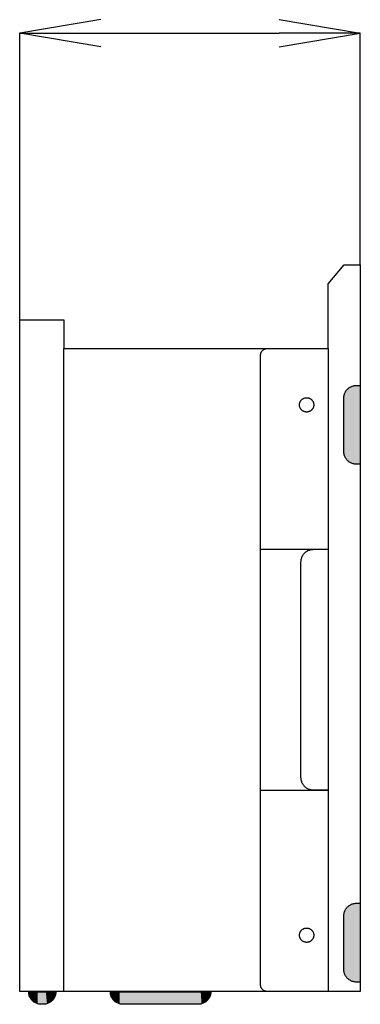
# Model space of a CAD drawing. Extents: x 0 to 2970, y 0 to 2100.
# Drawn here: x 1256 to 1403, y 834 to 1259 of the extents above; entities that cross this region are included whole.
import ezdxf

# ---------------------------------------------------------------- set-up
doc = ezdxf.new("R2010")
doc.units = 0
doc.layers.get('0').update_dxf_attribs({"linetype": 'CONTINUOUS'})

# ---------------------------------------------------------------- blocks, each defined once
blk = doc.blocks.new('*U2')
for points in [[(1397.58, 1068.55), (1397.38, 1100.2), (1397.58, 1100.35)], [(1398.02, 1068.27), (1397.58, 1100.35), (1398.02, 1100.66)], [(1397.58, 1068.55), (1397.58, 1100.35), (1398.02, 1068.27)], [(1398.24, 1068.12), (1398.02, 1100.66), (1398.24, 1100.77)], [(1398.02, 1068.27), (1398.02, 1100.66), (1398.24, 1068.12)], [(1398.72, 1067.9), (1398.24, 1100.77), (1398.72, 1101.02)], [(1398.24, 1068.12), (1398.24, 1100.77), (1398.72, 1067.9)], [(1398.96, 1067.79), (1398.72, 1101.02), (1398.96, 1101.1)], [(1398.72, 1067.9), (1398.72, 1101.02), (1398.96, 1067.79)], [(1399.47, 1067.65), (1398.96, 1101.1), (1399.47, 1101.27)], [(1398.96, 1067.79), (1398.96, 1101.1), (1399.47, 1067.65)], [(1399.73, 1067.57), (1399.47, 1101.27), (1399.73, 1101.32)], [(1399.47, 1067.65), (1399.47, 1101.27), (1399.73, 1067.57)], [(1400.27, 1067.5), (1399.73, 1101.32), (1400.27, 1101.42)], [(1399.73, 1067.57), (1399.73, 1101.32), (1400.27, 1067.5)], [(1400.55, 1067.47), (1400.27, 1101.42), (1400.55, 1101.44)], [(1400.27, 1067.5), (1400.27, 1101.42), (1400.55, 1067.47)], [(1400.55, 1067.47), (1400.55, 1101.44), (1400.69, 1067.46)], [(1400.69, 1067.46), (1400.55, 1101.44), (1400.69, 1101.44)], [(1400.76, 1067.46), (1400.69, 1101.44), (1400.76, 1101.45)], [(1400.69, 1067.46), (1400.69, 1101.44), (1400.76, 1067.46)], [(1400.76, 1067.46), (1400.76, 1101.45), (1400.79, 1067.46)], [(1400.79, 1067.46), (1400.76, 1101.45), (1400.79, 1101.45)], [(1400.79, 1067.46), (1400.79, 1101.45), (1400.83, 1067.46)], [(1400.83, 1067.46), (1400.79, 1101.45), (1400.83, 1101.45)], [(1400.83, 1067.46), (1400.83, 1101.45), (1400.83, 1067.46)], [(1400.83, 1067.46), (1400.83, 1101.45), (1400.83, 1101.45)], [(1400.83, 1067.46), (1400.83, 1101.45), (1400.83, 1067.46)], [(1400.83, 1067.46), (1400.83, 1101.45), (1400.83, 1101.45)], [(1400.83, 1067.46), (1400.83, 1101.45), (1400.83, 1067.46)], [(1400.83, 1067.46), (1400.83, 1101.45), (1400.83, 1101.45)], [(1400.83, 1067.46), (1400.83, 1101.45), (1400.84, 1067.46)], [(1400.84, 1067.46), (1400.83, 1101.45), (1400.84, 1101.45)], [(1400.84, 1067.46), (1400.84, 1101.45), (1400.9, 1067.46)], [(1400.9, 1067.46), (1400.84, 1101.45), (1400.9, 1101.45)], [(1400.9, 1067.46), (1400.9, 1101.45), (1401.08, 1067.46)], [(1401.08, 1067.46), (1400.9, 1101.45), (1401.08, 1101.45)], [(1401.08, 1067.46), (1401.08, 1101.45), (1401.21, 1067.46)], [(1401.21, 1067.46), (1401.08, 1101.45), (1401.21, 1101.45)], [(1401.21, 1067.46), (1401.21, 1101.45), (1401.65, 1067.46)], [(1401.65, 1067.46), (1401.21, 1101.45), (1401.65, 1101.45)], [(1401.65, 1067.46), (1401.65, 1101.45), (1401.95, 1067.46)], [(1401.95, 1067.46), (1401.65, 1101.45), (1401.95, 1101.45)], [(1401.95, 1067.46), (1401.95, 1101.45), (1402.09, 1067.46)], [(1402.09, 1067.46), (1401.95, 1101.45), (1402.09, 1101.45)], [(1402.09, 1067.46), (1402.09, 1101.45), (1402.32, 1067.46)], [(1402.32, 1067.46), (1402.09, 1101.45), (1402.32, 1101.45)], [(1402.32, 1067.46), (1402.32, 1101.45), (1402.4, 1067.46)], [(1402.4, 1067.46), (1402.32, 1101.45), (1402.4, 1101.45)], [(1402.4, 1067.46), (1402.4, 1101.45), (1402.43, 1067.46)], [(1402.43, 1067.46), (1402.4, 1101.45), (1402.43, 1101.45)], [(1402.43, 1067.46), (1402.43, 1101.45), (1402.47, 1067.46)], [(1402.47, 1067.46), (1402.43, 1101.45), (1402.47, 1101.45)], [(1402.47, 1067.46), (1402.47, 1101.45), (1402.47, 1067.46)], [(1402.47, 1067.46), (1402.47, 1101.45), (1402.47, 1101.42)], [(1395.42, 1072.64), (1395.41, 1096), (1395.42, 1096.09)], [(1395.47, 1072.2), (1395.42, 1096.09), (1395.47, 1096.83)], [(1395.42, 1072.64), (1395.42, 1096.09), (1395.47, 1072.2)], [(1395.52, 1071.82), (1395.47, 1096.83), (1395.52, 1097.03)], [(1395.47, 1072.2), (1395.47, 1096.83), (1395.52, 1071.82)], [(1395.65, 1071.35), (1395.52, 1097.03), (1395.65, 1097.62)], [(1395.52, 1071.82), (1395.52, 1097.03), (1395.65, 1071.35)], [(1395.74, 1071.04), (1395.65, 1097.62), (1395.74, 1097.84)], [(1395.65, 1071.35), (1395.65, 1097.62), (1395.74, 1071.04)], [(1395.94, 1070.59), (1395.74, 1097.84), (1395.94, 1098.36)], [(1395.74, 1071.04), (1395.74, 1097.84), (1395.94, 1070.59)], [(1396.06, 1070.32), (1395.94, 1098.36), (1396.06, 1098.57)], [(1395.94, 1070.59), (1395.94, 1098.36), (1396.06, 1070.32)], [(1396.33, 1069.89), (1396.06, 1098.57), (1396.33, 1099.05)], [(1396.06, 1070.32), (1396.06, 1098.57), (1396.33, 1069.89)], [(1396.48, 1069.65), (1396.33, 1099.05), (1396.48, 1099.24)], [(1396.33, 1069.89), (1396.33, 1099.05), (1396.48, 1069.65)], [(1396.82, 1069.27), (1396.48, 1099.24), (1396.82, 1099.66)], [(1396.48, 1069.65), (1396.48, 1099.24), (1396.82, 1069.27)], [(1396.99, 1069.06), (1396.82, 1099.66), (1396.99, 1099.83)], [(1396.82, 1069.27), (1396.82, 1099.66), (1396.99, 1069.06)], [(1397.38, 1068.72), (1396.99, 1099.83), (1397.38, 1100.2)], [(1396.99, 1069.06), (1396.99, 1099.83), (1397.38, 1068.72)], [(1397.38, 1068.72), (1397.38, 1100.2), (1397.58, 1068.55)], [(1395.41, 1072.85), (1395.41, 1095.99), (1395.41, 1096)], [(1395.41, 1072.85), (1395.41, 1096), (1395.42, 1072.64)], [(1395.41, 1072.92), (1395.41, 1095.99), (1395.41, 1072.85)]]:
    blk.add_solid(points)
blk = doc.blocks.new('*U3')
for points in [[(1396.33, 846.45), (1396.06, 875.13), (1396.33, 875.6)], [(1396.48, 846.21), (1396.33, 875.6), (1396.48, 875.79)], [(1396.33, 846.45), (1396.33, 875.6), (1396.48, 846.21)], [(1396.82, 845.83), (1396.48, 875.79), (1396.82, 876.22)], [(1396.48, 846.21), (1396.48, 875.79), (1396.82, 845.83)], [(1396.99, 845.62), (1396.82, 876.22), (1396.99, 876.39)], [(1396.82, 845.83), (1396.82, 876.22), (1396.99, 845.62)], [(1397.38, 845.29), (1396.99, 876.39), (1397.38, 876.76)], [(1396.99, 845.62), (1396.99, 876.39), (1397.38, 845.29)], [(1397.58, 845.11), (1397.38, 876.76), (1397.58, 876.91)], [(1397.38, 845.29), (1397.38, 876.76), (1397.58, 845.11)], [(1398.02, 844.83), (1397.58, 876.91), (1398.02, 877.21)], [(1397.58, 845.11), (1397.58, 876.91), (1398.02, 844.83)], [(1398.24, 844.68), (1398.02, 877.21), (1398.24, 877.33)], [(1398.02, 844.83), (1398.02, 877.21), (1398.24, 844.68)], [(1398.72, 844.47), (1398.24, 877.33), (1398.72, 877.57)], [(1398.24, 844.68), (1398.24, 877.33), (1398.72, 844.47)], [(1398.96, 844.36), (1398.72, 877.57), (1398.96, 877.66)], [(1398.72, 844.47), (1398.72, 877.57), (1398.96, 844.36)], [(1399.47, 844.21), (1398.96, 877.66), (1399.47, 877.83)], [(1398.96, 844.36), (1398.96, 877.66), (1399.47, 844.21)], [(1399.73, 844.14), (1399.47, 877.83), (1399.73, 877.88)], [(1399.47, 844.21), (1399.47, 877.83), (1399.73, 844.14)], [(1400.27, 844.07), (1399.73, 877.88), (1400.27, 877.97)], [(1399.73, 844.14), (1399.73, 877.88), (1400.27, 844.07)], [(1400.55, 844.03), (1400.27, 877.97), (1400.55, 877.99)], [(1400.27, 844.07), (1400.27, 877.97), (1400.55, 844.03)], [(1400.69, 844.03), (1400.55, 877.99), (1400.69, 878)], [(1400.55, 844.03), (1400.55, 877.99), (1400.69, 844.03)], [(1400.69, 844.03), (1400.69, 878), (1400.76, 844.03)], [(1400.76, 844.03), (1400.69, 878), (1400.76, 878)], [(1400.76, 844.03), (1400.76, 878), (1400.79, 844.03)], [(1400.79, 844.03), (1400.76, 878), (1400.79, 878)], [(1400.79, 844.03), (1400.79, 878), (1400.83, 844.03)], [(1400.83, 844.03), (1400.79, 878), (1400.83, 878)], [(1400.83, 844.03), (1400.83, 878), (1400.83, 844.03)], [(1400.83, 844.03), (1400.83, 878), (1400.83, 878)], [(1400.83, 844.03), (1400.83, 878), (1400.83, 844.03)], [(1400.83, 844.03), (1400.83, 878), (1400.83, 878)], [(1400.83, 844.03), (1400.83, 878), (1400.83, 844.03)], [(1400.83, 844.03), (1400.83, 878), (1400.83, 878)], [(1400.83, 844.03), (1400.83, 878), (1400.84, 844.03)], [(1400.84, 844.03), (1400.83, 878), (1400.84, 878)], [(1400.84, 844.03), (1400.84, 878), (1400.9, 844.03)], [(1400.9, 844.03), (1400.84, 878), (1400.9, 878)], [(1400.9, 844.03), (1400.9, 878), (1401.08, 844.03)], [(1401.08, 844.03), (1400.9, 878), (1401.08, 878)], [(1401.08, 844.03), (1401.08, 878), (1401.21, 844.03)], [(1401.21, 844.03), (1401.08, 878), (1401.21, 878)], [(1401.21, 844.03), (1401.21, 878), (1401.65, 844.03)], [(1401.65, 844.03), (1401.21, 878), (1401.65, 878)], [(1401.65, 844.03), (1401.65, 878), (1401.95, 844.03)], [(1401.95, 844.03), (1401.65, 878), (1401.95, 878)], [(1401.95, 844.03), (1401.95, 878), (1402.09, 844.03)], [(1402.09, 844.03), (1401.95, 878), (1402.09, 878)], [(1402.09, 844.03), (1402.09, 878), (1402.32, 844.03)], [(1402.32, 844.03), (1402.09, 878), (1402.32, 878)], [(1402.32, 844.03), (1402.32, 878), (1402.4, 844.03)], [(1402.4, 844.03), (1402.32, 878), (1402.4, 878)], [(1402.4, 844.03), (1402.4, 878), (1402.43, 844.03)], [(1402.43, 844.03), (1402.4, 878), (1402.43, 878)], [(1402.43, 844.03), (1402.43, 878), (1402.47, 844.03)], [(1402.47, 844.03), (1402.43, 878), (1402.47, 878)], [(1402.47, 844.03), (1402.47, 878), (1402.47, 844.03)], [(1402.47, 844.03), (1402.47, 878), (1402.47, 877.98)], [(1395.42, 849.19), (1395.41, 872.56), (1395.42, 872.64)], [(1395.41, 849.4), (1395.41, 872.55), (1395.41, 872.56)], [(1395.41, 849.4), (1395.41, 872.56), (1395.42, 849.19)], [(1395.41, 849.47), (1395.41, 872.55), (1395.41, 849.4)], [(1395.47, 848.75), (1395.42, 872.64), (1395.47, 873.38)], [(1395.42, 849.19), (1395.42, 872.64), (1395.47, 848.75)], [(1395.52, 848.37), (1395.47, 873.38), (1395.52, 873.59)], [(1395.47, 848.75), (1395.47, 873.38), (1395.52, 848.37)], [(1395.65, 847.9), (1395.52, 873.59), (1395.65, 874.17)], [(1395.52, 848.37), (1395.52, 873.59), (1395.65, 847.9)], [(1395.74, 847.6), (1395.65, 874.17), (1395.74, 874.39)], [(1395.65, 847.9), (1395.65, 874.17), (1395.74, 847.6)], [(1395.94, 847.14), (1395.74, 874.39), (1395.94, 874.92)], [(1395.74, 847.6), (1395.74, 874.39), (1395.94, 847.14)], [(1396.06, 846.87), (1395.94, 874.92), (1396.06, 875.13)], [(1395.94, 847.14), (1395.94, 874.92), (1396.06, 846.87)], [(1396.06, 846.87), (1396.06, 875.13), (1396.33, 846.45)]]:
    blk.add_solid(points)
blk = doc.blocks.new('*U4')
for points in [[(1294.76, 838.76), (1294.64, 839.86), (1294.76, 839.86)], [(1294.76, 838.76), (1294.76, 839.86), (1294.77, 838.72)], [(1294.77, 838.72), (1294.76, 839.86), (1294.77, 839.86)], [(1294.77, 838.72), (1294.77, 839.86), (1295.07, 837.74)], [(1295.07, 837.74), (1294.77, 839.86), (1295.07, 839.86)], [(1295.07, 837.74), (1295.07, 839.86), (1295.13, 837.64)], [(1295.13, 837.64), (1295.07, 839.86), (1295.13, 839.86)], [(1295.13, 837.64), (1295.13, 839.86), (1295.58, 836.82)], [(1295.58, 836.82), (1295.13, 839.86), (1295.58, 839.86)], [(1295.58, 836.82), (1295.58, 839.86), (1295.72, 836.65)], [(1295.72, 836.65), (1295.58, 839.86), (1295.72, 839.86)], [(1295.72, 836.65), (1295.72, 839.86), (1296.24, 836.01)], [(1296.24, 836.01), (1295.72, 839.86), (1296.24, 839.86)], [(1296.24, 836.01), (1296.24, 839.86), (1296.51, 835.79)], [(1296.51, 835.79), (1296.24, 839.86), (1296.51, 839.86)], [(1296.51, 835.79), (1296.51, 839.86), (1297.05, 835.35)], [(1297.05, 835.35), (1296.51, 839.86), (1297.05, 839.86)], [(1297.05, 835.35), (1297.05, 839.86), (1297.49, 835.11)], [(1297.49, 835.11), (1297.05, 839.86), (1297.49, 839.86)], [(1297.49, 835.11), (1297.49, 839.86), (1297.97, 834.85)], [(1297.97, 834.85), (1297.49, 839.86), (1297.97, 839.86)], [(1297.97, 834.85), (1297.97, 839.86), (1298.65, 834.64)], [(1298.65, 834.64), (1297.97, 839.86), (1298.65, 839.86)], [(1298.65, 834.64), (1298.65, 839.86), (1298.99, 834.53)], [(1298.99, 834.53), (1298.65, 839.86), (1298.99, 839.86)], [(1298.99, 834.53), (1298.99, 839.86), (1299.96, 834.43)], [(1299.96, 834.43), (1298.99, 839.86), (1299.96, 839.86)], [(1299.96, 834.43), (1299.96, 839.86), (1300.08, 834.42)], [(1300.08, 834.42), (1299.96, 839.86), (1300.08, 839.86)], [(1300.08, 834.42), (1300.08, 839.86), (1300.18, 834.42)], [(1300.18, 834.42), (1300.08, 839.86), (1300.18, 839.86)], [(1300.18, 834.42), (1300.18, 839.86), (1300.45, 834.42)], [(1300.45, 834.42), (1300.18, 839.86), (1300.45, 839.86)], [(1300.45, 834.42), (1300.45, 839.86), (1300.89, 834.42)], [(1300.89, 834.42), (1300.45, 839.86), (1300.89, 839.86)], [(1300.89, 834.42), (1300.89, 839.86), (1301.42, 834.42)], [(1301.42, 834.42), (1300.89, 839.86), (1301.42, 839.86)], [(1301.42, 834.42), (1301.42, 839.86), (1301.48, 834.42)], [(1301.48, 834.42), (1301.42, 839.86), (1301.48, 839.86)], [(1301.48, 834.42), (1301.48, 839.86), (1302.21, 834.42)], [(1302.21, 834.42), (1301.48, 839.86), (1302.21, 839.86)], [(1302.21, 834.42), (1302.21, 839.86), (1303.01, 834.42)], [(1303.01, 834.42), (1302.21, 839.86), (1303.01, 839.86)], [(1303.01, 834.42), (1303.01, 839.86), (1303.08, 834.42)], [(1303.08, 834.42), (1303.01, 839.86), (1303.08, 839.86)], [(1303.08, 834.42), (1303.08, 839.86), (1304.07, 834.42)], [(1304.07, 834.42), (1303.08, 839.86), (1304.07, 839.86)], [(1304.07, 834.42), (1304.07, 839.86), (1304.71, 834.42)], [(1304.71, 834.42), (1304.07, 839.86), (1304.71, 839.86)], [(1304.71, 834.42), (1304.71, 839.86), (1305.16, 834.42)], [(1305.16, 834.42), (1304.71, 839.86), (1305.16, 839.86)], [(1305.16, 834.42), (1305.16, 839.86), (1307.62, 834.42)], [(1307.62, 834.42), (1305.16, 839.86), (1307.62, 839.86)], [(1307.62, 834.42), (1307.62, 839.86), (1308.37, 834.42)], [(1308.37, 834.42), (1307.62, 839.86), (1308.37, 839.86)], [(1308.37, 834.42), (1308.37, 839.86), (1310.36, 834.42)], [(1310.36, 834.42), (1308.37, 839.86), (1310.36, 839.86)], [(1310.36, 834.42), (1310.36, 839.86), (1312.29, 834.42)], [(1312.29, 834.42), (1310.36, 839.86), (1312.29, 839.86)], [(1312.29, 834.42), (1312.29, 839.86), (1313.29, 834.42)], [(1313.29, 834.42), (1312.29, 839.86), (1313.29, 839.86)], [(1313.29, 834.42), (1313.29, 839.86), (1316.32, 834.42)], [(1316.32, 834.42), (1313.29, 839.86), (1316.32, 839.86)], [(1316.32, 834.42), (1316.32, 839.86), (1316.33, 834.42)], [(1316.33, 834.42), (1316.32, 839.86), (1316.33, 839.86)], [(1316.33, 834.42), (1316.33, 839.86), (1319.35, 834.42)], [(1319.35, 834.42), (1316.33, 839.86), (1319.35, 839.86)], [(1319.35, 834.42), (1319.35, 839.86), (1320.38, 834.42)], [(1320.38, 834.42), (1319.35, 839.86), (1320.38, 839.86)], [(1320.38, 834.42), (1320.38, 839.86), (1322.28, 834.42)], [(1322.28, 834.42), (1320.38, 839.86), (1322.28, 839.86)], [(1322.28, 834.42), (1322.28, 839.86), (1324.3, 834.42)], [(1324.3, 834.42), (1322.28, 839.86), (1324.3, 839.86)], [(1324.3, 834.42), (1324.3, 839.86), (1325.03, 834.42)], [(1325.03, 834.42), (1324.3, 839.86), (1325.03, 839.86)], [(1325.03, 834.42), (1325.03, 839.86), (1327.49, 834.42)], [(1327.49, 834.42), (1325.03, 839.86), (1327.49, 839.86)], [(1327.49, 834.42), (1327.49, 839.86), (1327.96, 834.42)], [(1327.96, 834.42), (1327.49, 839.86), (1327.96, 839.86)], [(1327.96, 834.42), (1327.96, 839.86), (1328.58, 834.42)], [(1328.58, 834.42), (1327.96, 839.86), (1328.58, 839.86)], [(1328.58, 834.42), (1328.58, 839.86), (1329.56, 834.42)], [(1329.56, 834.42), (1328.58, 839.86), (1329.56, 839.86)], [(1329.56, 834.42), (1329.56, 839.86), (1329.66, 834.42)], [(1329.66, 834.42), (1329.56, 839.86), (1329.66, 839.86)], [(1329.66, 834.42), (1329.66, 839.86), (1330.43, 834.42)], [(1330.43, 834.42), (1329.66, 839.86), (1330.43, 839.86)], [(1330.43, 834.42), (1330.43, 839.86), (1331.17, 834.42)], [(1331.17, 834.42), (1330.43, 839.86), (1331.17, 839.86)], [(1331.17, 834.42), (1331.17, 839.86), (1331.25, 834.42)], [(1331.25, 834.42), (1331.17, 839.86), (1331.25, 839.86)], [(1331.25, 834.42), (1331.25, 839.86), (1331.76, 834.42)], [(1331.76, 834.42), (1331.25, 839.86), (1331.76, 839.86)], [(1331.76, 834.42), (1331.76, 839.86), (1332.2, 834.42)], [(1332.2, 834.42), (1331.76, 839.86), (1332.2, 839.86)], [(1332.2, 834.42), (1332.2, 839.86), (1332.47, 834.42)], [(1332.47, 834.42), (1332.2, 839.86), (1332.47, 839.86)], [(1332.47, 834.42), (1332.47, 839.86), (1332.56, 834.42)], [(1332.56, 834.42), (1332.47, 839.86), (1332.56, 839.86)], [(1332.56, 834.42), (1332.56, 839.86), (1332.7, 834.43)], [(1332.7, 834.43), (1332.56, 839.86), (1332.7, 839.86)], [(1332.7, 834.43), (1332.7, 839.86), (1333.66, 834.53)], [(1333.66, 834.53), (1332.7, 839.86), (1333.66, 839.86)], [(1333.66, 834.53), (1333.66, 839.86), (1334.02, 834.64)], [(1334.02, 834.64), (1333.66, 839.86), (1334.02, 839.86)], [(1334.02, 834.64), (1334.02, 839.86), (1334.69, 834.85)], [(1334.69, 834.85), (1334.02, 839.86), (1334.69, 839.86)], [(1334.69, 834.85), (1334.69, 839.86), (1335.18, 835.11)], [(1335.18, 835.11), (1334.69, 839.86), (1335.18, 839.86)], [(1335.18, 835.11), (1335.18, 839.86), (1335.61, 835.35)], [(1335.61, 835.35), (1335.18, 839.86), (1335.61, 839.86)], [(1335.61, 835.35), (1335.61, 839.86), (1336.16, 835.8)], [(1336.16, 835.8), (1335.61, 839.86), (1336.16, 839.86)], [(1336.16, 835.8), (1336.16, 839.86), (1336.42, 836.01)], [(1336.42, 836.01), (1336.16, 839.86), (1336.42, 839.86)], [(1336.42, 836.01), (1336.42, 839.86), (1336.95, 836.65)], [(1336.95, 836.65), (1336.42, 839.86), (1336.95, 839.86)], [(1336.95, 836.65), (1336.95, 839.86), (1337.09, 836.82)], [(1337.09, 836.82), (1336.95, 839.86), (1337.09, 839.86)], [(1337.09, 836.82), (1337.09, 839.86), (1337.54, 837.64)], [(1337.54, 837.64), (1337.09, 839.86), (1337.54, 839.86)], [(1337.54, 837.64), (1337.54, 839.86), (1337.59, 837.74)], [(1337.59, 837.74), (1337.54, 839.86), (1337.59, 839.86)], [(1337.59, 837.74), (1337.59, 839.86), (1337.9, 838.72)], [(1337.9, 838.72), (1337.59, 839.86), (1337.9, 839.86)], [(1337.9, 838.72), (1337.9, 839.86), (1337.91, 838.76)], [(1337.91, 838.76), (1337.9, 839.86), (1337.91, 839.86)], [(1337.91, 838.76), (1337.91, 839.86), (1338.02, 839.86)]]:
    blk.add_solid(points)
blk = doc.blocks.new('*U9')
for points in [[(1259.43, 839.3), (1259.4, 839.86), (1259.43, 839.86)], [(1259.43, 839.3), (1259.43, 839.86), (1259.44, 839.27)], [(1259.44, 839.27), (1259.43, 839.86), (1259.44, 839.86)], [(1259.44, 839.27), (1259.44, 839.86), (1259.51, 838.76)], [(1259.51, 838.76), (1259.44, 839.86), (1259.51, 839.86)], [(1259.51, 838.76), (1259.51, 839.86), (1259.53, 838.68)], [(1259.53, 838.68), (1259.51, 839.86), (1259.53, 839.86)], [(1259.53, 838.68), (1259.53, 839.86), (1259.65, 838.24)], [(1259.65, 838.24), (1259.53, 839.86), (1259.65, 839.86)], [(1259.65, 838.24), (1259.65, 839.86), (1259.69, 838.12)], [(1259.69, 838.12), (1259.65, 839.86), (1259.69, 839.86)], [(1259.69, 838.12), (1259.69, 839.86), (1259.83, 837.74)], [(1259.83, 837.74), (1259.69, 839.86), (1259.83, 839.86)], [(1259.83, 837.74), (1259.83, 839.86), (1259.91, 837.59)], [(1259.91, 837.59), (1259.83, 839.86), (1259.91, 839.86)], [(1259.91, 837.59), (1259.91, 839.86), (1260.06, 837.27)], [(1260.06, 837.27), (1259.91, 839.86), (1260.06, 839.86)], [(1260.06, 837.27), (1260.06, 839.86), (1260.17, 837.09)], [(1260.17, 837.09), (1260.06, 839.86), (1260.17, 839.86)], [(1260.17, 837.09), (1260.17, 839.86), (1260.34, 836.82)], [(1260.34, 836.82), (1260.17, 839.86), (1260.34, 839.86)], [(1260.34, 836.82), (1260.34, 839.86), (1260.49, 836.62)], [(1260.49, 836.62), (1260.34, 839.86), (1260.49, 839.86)], [(1260.49, 836.62), (1260.49, 839.86), (1260.65, 836.4)], [(1260.65, 836.4), (1260.49, 839.86), (1260.65, 839.86)], [(1260.65, 836.4), (1260.65, 839.86), (1260.84, 836.19)], [(1260.84, 836.19), (1260.65, 839.86), (1260.84, 839.86)], [(1260.84, 836.19), (1260.84, 839.86), (1261, 836.01)], [(1261, 836.01), (1260.84, 839.86), (1261, 839.86)], [(1261, 836.01), (1261, 839.86), (1261.24, 835.8)], [(1261.24, 835.8), (1261, 839.86), (1261.24, 839.86)], [(1261.24, 835.8), (1261.24, 839.86), (1261.39, 835.66)], [(1261.39, 835.66), (1261.24, 839.86), (1261.39, 839.86)], [(1261.39, 835.66), (1261.39, 839.86), (1261.67, 835.46)], [(1261.67, 835.46), (1261.39, 839.86), (1261.67, 839.86)], [(1261.67, 835.46), (1261.67, 839.86), (1261.81, 835.35)], [(1261.81, 835.35), (1261.67, 839.86), (1261.81, 839.86)], [(1261.81, 835.35), (1261.81, 839.86), (1262.13, 835.16)], [(1262.13, 835.16), (1261.81, 839.86), (1262.13, 839.86)], [(1262.13, 835.16), (1262.13, 839.86), (1262.26, 835.08)], [(1262.26, 835.08), (1262.13, 839.86), (1262.26, 839.86)], [(1262.26, 835.08), (1262.26, 839.86), (1262.74, 834.85)], [(1262.74, 834.85), (1262.26, 839.86), (1262.74, 839.86)], [(1262.74, 834.85), (1262.74, 839.86), (1263.12, 834.71)], [(1263.12, 834.71), (1262.74, 839.86), (1263.12, 839.86)], [(1263.12, 834.71), (1263.12, 839.86), (1263.24, 834.66)], [(1263.24, 834.66), (1263.12, 839.86), (1263.24, 839.86)], [(1263.24, 834.66), (1263.24, 839.86), (1263.76, 834.53)], [(1263.76, 834.53), (1263.24, 839.86), (1263.76, 839.86)], [(1263.76, 834.53), (1263.76, 839.86), (1264.18, 834.46)], [(1264.18, 834.46), (1263.76, 839.86), (1264.18, 839.86)], [(1264.18, 834.46), (1264.18, 839.86), (1264.31, 834.45)], [(1264.31, 834.45), (1264.18, 839.86), (1264.31, 839.86)], [(1264.31, 834.45), (1264.31, 839.86), (1264.86, 834.42)], [(1264.86, 834.42), (1264.31, 839.86), (1264.86, 839.86)], [(1264.86, 834.42), (1264.86, 839.86), (1264.9, 834.42)], [(1264.9, 834.42), (1264.86, 839.86), (1264.9, 839.86)], [(1264.9, 834.42), (1264.9, 839.86), (1265, 834.42)], [(1265, 834.42), (1264.9, 839.86), (1265, 839.86)], [(1265, 834.42), (1265, 839.86), (1265.28, 834.42)], [(1265.28, 834.42), (1265, 839.86), (1265.28, 839.86)], [(1265.28, 834.42), (1265.28, 839.86), (1265.29, 834.42)], [(1265.29, 834.42), (1265.28, 839.86), (1265.29, 839.86)], [(1265.29, 834.42), (1265.29, 839.86), (1265.58, 834.42)], [(1265.58, 834.42), (1265.29, 839.86), (1265.58, 839.86)], [(1265.58, 834.42), (1265.58, 839.86), (1265.67, 834.42)], [(1265.67, 834.42), (1265.58, 839.86), (1265.67, 839.86)], [(1265.67, 834.42), (1265.67, 839.86), (1265.71, 834.42)], [(1265.71, 834.42), (1265.67, 839.86), (1265.71, 839.86)], [(1265.71, 834.42), (1265.71, 839.86), (1266.26, 834.45)], [(1266.26, 834.45), (1265.71, 839.86), (1266.26, 839.86)], [(1266.26, 834.45), (1266.26, 839.86), (1266.37, 834.46)], [(1266.37, 834.46), (1266.26, 839.86), (1266.37, 839.86)], [(1266.37, 834.46), (1266.37, 839.86), (1266.8, 834.53)], [(1266.8, 834.53), (1266.37, 839.86), (1266.8, 839.86)], [(1266.8, 834.53), (1266.8, 839.86), (1267.32, 834.66)], [(1267.32, 834.66), (1266.8, 839.86), (1267.32, 839.86)], [(1267.32, 834.66), (1267.32, 839.86), (1267.43, 834.7)], [(1267.43, 834.7), (1267.32, 839.86), (1267.43, 839.86)], [(1267.43, 834.7), (1267.43, 839.86), (1267.82, 834.85)], [(1267.82, 834.85), (1267.43, 839.86), (1267.82, 839.86)], [(1267.82, 834.85), (1267.82, 839.86), (1268.3, 835.08)], [(1268.3, 835.08), (1267.82, 839.86), (1268.3, 839.86)], [(1268.3, 835.08), (1268.3, 839.86), (1268.43, 835.15)], [(1268.43, 835.15), (1268.3, 839.86), (1268.43, 839.86)], [(1268.43, 835.15), (1268.43, 839.86), (1268.75, 835.35)], [(1268.75, 835.35), (1268.43, 839.86), (1268.75, 839.86)], [(1268.75, 835.35), (1268.75, 839.86), (1268.88, 835.45)], [(1268.88, 835.45), (1268.75, 839.86), (1268.88, 839.86)], [(1268.88, 835.45), (1268.88, 839.86), (1269.17, 835.66)], [(1269.17, 835.66), (1268.88, 839.86), (1269.17, 839.86)], [(1269.17, 835.66), (1269.17, 839.86), (1269.31, 835.8)], [(1269.31, 835.8), (1269.17, 839.86), (1269.31, 839.86)], [(1269.31, 835.8), (1269.31, 839.86), (1269.55, 836.01)], [(1269.55, 836.01), (1269.31, 839.86), (1269.55, 839.86)], [(1269.55, 836.01), (1269.55, 839.86), (1269.71, 836.19)], [(1269.71, 836.19), (1269.55, 839.86), (1269.71, 839.86)], [(1269.71, 836.19), (1269.71, 839.86), (1269.9, 836.4)], [(1269.9, 836.4), (1269.71, 839.86), (1269.9, 839.86)], [(1269.9, 836.4), (1269.9, 839.86), (1270.07, 836.62)], [(1270.07, 836.62), (1269.9, 839.86), (1270.07, 839.86)], [(1270.07, 836.62), (1270.07, 839.86), (1270.22, 836.82)], [(1270.22, 836.82), (1270.07, 839.86), (1270.22, 839.86)], [(1270.22, 836.82), (1270.22, 839.86), (1270.38, 837.08)], [(1270.38, 837.08), (1270.22, 839.86), (1270.38, 839.86)], [(1270.38, 837.08), (1270.38, 839.86), (1270.49, 837.27)], [(1270.49, 837.27), (1270.38, 839.86), (1270.49, 839.86)], [(1270.49, 837.27), (1270.49, 839.86), (1270.65, 837.59)], [(1270.65, 837.59), (1270.49, 839.86), (1270.65, 839.86)], [(1270.65, 837.59), (1270.65, 839.86), (1270.72, 837.74)], [(1270.72, 837.74), (1270.65, 839.86), (1270.72, 839.86)], [(1270.72, 837.74), (1270.72, 839.86), (1270.86, 838.12)], [(1270.86, 838.12), (1270.72, 839.86), (1270.86, 839.86)], [(1270.86, 838.12), (1270.86, 839.86), (1270.9, 838.24)], [(1270.9, 838.24), (1270.86, 839.86), (1270.9, 839.86)], [(1270.9, 838.24), (1270.9, 839.86), (1271.02, 838.68)], [(1271.02, 838.68), (1270.9, 839.86), (1271.02, 839.86)], [(1271.02, 838.68), (1271.02, 839.86), (1271.04, 838.76)], [(1271.04, 838.76), (1271.02, 839.86), (1271.04, 839.86)], [(1271.04, 838.76), (1271.04, 839.86), (1271.12, 839.27)], [(1271.12, 839.27), (1271.04, 839.86), (1271.12, 839.86)], [(1271.12, 839.27), (1271.12, 839.86), (1271.12, 839.3)], [(1271.12, 839.3), (1271.12, 839.86), (1271.12, 839.86)], [(1271.12, 839.3), (1271.12, 839.86), (1271.15, 839.86)]]:
    blk.add_solid(points)
blk = doc.blocks.new('_OPEN')
at = {"color": 0, "linetype": 'BYBLOCK'}
for p, q in [((-1, 0.167), (0, 0)), ((-1, -0.167), (0, 0)), ((0, 0), (-1, 0))]:
    blk.add_line(p, q, dxfattribs=at)

msp = doc.modelspace()

# ---------------------------------------------------------------- linework, layer by layer
for p, q in [((1255.54, 1129.77), (1255.54, 1253.6)), ((1290.54, 1253.42), (1367.54, 1253.42)), ((1402.54, 1153.48), (1402.54, 1253.6)), ((1388.64, 1145.21), (1395.57, 1153.42)), ((1395.57, 1153.42), (1402.54, 1153.42)), ((1402.54, 1153.42), (1402.54, 839.97)), ((1388.64, 1117.33), (1388.64, 1145.21)), ((1255.54, 839.96), (1255.54, 1129.71)), ((1255.54, 1129.71), (1274.65, 1129.71)), ((1274.65, 1129.71), (1274.65, 1117.32)), ((1274.65, 1117.32), (1388.64, 1117.33)), ((1274.65, 839.96), (1274.65, 1117.32)), ((1359.53, 1030.73), (1388.64, 1030.73)), ((1359.53, 926.81), (1388.64, 926.81)), ((1402.54, 839.97), (1255.54, 839.96))]:
    msp.add_line(p, q)
for points in [[(1359.53, 1114.61), (1359.53, 1114.8), (1359.55, 1114.98), (1359.58, 1115.16), (1359.63, 1115.34), (1359.68, 1115.51), (1359.74, 1115.67), (1359.82, 1115.83), (1359.9, 1115.99), (1360, 1116.13), (1360.1, 1116.27), (1360.21, 1116.41), (1360.33, 1116.54), (1360.46, 1116.65), (1360.6, 1116.77), (1360.74, 1116.87), (1360.89, 1116.96), (1361.04, 1117.04), (1361.21, 1117.12), (1361.37, 1117.18), (1361.54, 1117.23), (1361.72, 1117.27), (1361.9, 1117.31), (1362.08, 1117.32), (1362.27, 1117.33)], [(1395.41, 1095.99), (1395.42, 1096.37), (1395.46, 1096.74), (1395.52, 1097.1), (1395.6, 1097.45), (1395.71, 1097.79), (1395.83, 1098.12), (1395.98, 1098.44), (1396.15, 1098.75), (1396.33, 1099.05), (1396.54, 1099.33), (1396.76, 1099.6), (1396.99, 1099.85), (1397.25, 1100.09), (1397.52, 1100.31), (1397.8, 1100.52), (1398.09, 1100.7), (1398.4, 1100.87), (1398.72, 1101.02), (1399.05, 1101.15), (1399.39, 1101.25), (1399.73, 1101.34), (1400.09, 1101.4), (1400.45, 1101.43), (1400.83, 1101.45)], [(1400.83, 1067.46), (1400.45, 1067.47), (1400.09, 1067.51), (1399.73, 1067.57), (1399.39, 1067.66), (1399.05, 1067.76), (1398.72, 1067.89), (1398.4, 1068.04), (1398.09, 1068.21), (1397.8, 1068.39), (1397.52, 1068.6), (1397.25, 1068.82), (1396.99, 1069.06), (1396.76, 1069.32), (1396.54, 1069.59), (1396.33, 1069.87), (1396.15, 1070.17), (1395.98, 1070.48), (1395.83, 1070.8), (1395.71, 1071.13), (1395.6, 1071.47), (1395.52, 1071.82), (1395.46, 1072.18), (1395.42, 1072.55), (1395.41, 1072.92)], [(1376.94, 1025.29), (1376.96, 1025.67), (1376.99, 1026.03), (1377.05, 1026.39), (1377.13, 1026.74), (1377.24, 1027.08), (1377.37, 1027.41), (1377.51, 1027.73), (1377.68, 1028.04), (1377.86, 1028.34), (1378.07, 1028.62), (1378.29, 1028.89), (1378.52, 1029.14), (1378.78, 1029.38), (1379.04, 1029.6), (1379.33, 1029.8), (1379.62, 1029.99), (1379.93, 1030.16), (1380.25, 1030.31), (1380.58, 1030.43), (1380.92, 1030.54), (1381.28, 1030.62), (1381.64, 1030.68), (1382.01, 1030.72), (1382.38, 1030.73)], [(1382.38, 926.81), (1382.01, 926.82), (1381.64, 926.86), (1381.28, 926.92), (1380.92, 927), (1380.58, 927.11), (1380.25, 927.24), (1379.93, 927.39), (1379.62, 927.55), (1379.33, 927.74), (1379.04, 927.95), (1378.78, 928.17), (1378.52, 928.41), (1378.29, 928.66), (1378.07, 928.93), (1377.86, 929.22), (1377.68, 929.51), (1377.51, 929.82), (1377.37, 930.14), (1377.24, 930.48), (1377.13, 930.82), (1377.05, 931.17), (1376.99, 931.53), (1376.96, 931.9), (1376.94, 932.27)], [(1395.41, 872.55), (1395.42, 872.92), (1395.46, 873.29), (1395.52, 873.65), (1395.6, 874), (1395.71, 874.34), (1395.83, 874.68), (1395.98, 875), (1396.15, 875.3), (1396.33, 875.6), (1396.54, 875.88), (1396.76, 876.15), (1396.99, 876.41), (1397.25, 876.65), (1397.52, 876.87), (1397.8, 877.07), (1398.09, 877.26), (1398.4, 877.43), (1398.72, 877.57), (1399.05, 877.7), (1399.39, 877.81), (1399.73, 877.89), (1400.09, 877.95), (1400.45, 877.99), (1400.83, 878)], [(1400.83, 844.03), (1400.45, 844.04), (1400.09, 844.08), (1399.73, 844.14), (1399.39, 844.22), (1399.05, 844.33), (1398.72, 844.46), (1398.4, 844.6), (1398.09, 844.77), (1397.8, 844.96), (1397.52, 845.16), (1397.25, 845.38), (1396.99, 845.62), (1396.76, 845.87), (1396.54, 846.14), (1396.33, 846.43), (1396.15, 846.72), (1395.98, 847.03), (1395.83, 847.35), (1395.71, 847.68), (1395.6, 848.02), (1395.52, 848.37), (1395.46, 848.73), (1395.42, 849.09), (1395.41, 849.47)], [(1362.27, 839.97), (1362.08, 839.98), (1361.9, 840), (1361.72, 840.03), (1361.54, 840.07), (1361.37, 840.12), (1361.21, 840.19), (1361.04, 840.26), (1360.89, 840.34), (1360.74, 840.44), (1360.6, 840.54), (1360.46, 840.65), (1360.33, 840.77), (1360.21, 840.89), (1360.1, 841.03), (1360, 841.17), (1359.9, 841.32), (1359.82, 841.47), (1359.74, 841.63), (1359.68, 841.79), (1359.63, 841.96), (1359.58, 842.14), (1359.55, 842.31), (1359.53, 842.5), (1359.53, 842.68)], [(1264.86, 834.42), (1264.49, 834.43), (1264.12, 834.47), (1263.76, 834.53), (1263.41, 834.61), (1263.07, 834.72), (1262.74, 834.85), (1262.42, 834.99), (1262.11, 835.16), (1261.81, 835.35), (1261.53, 835.55), (1261.26, 835.78), (1261, 836.01), (1260.76, 836.27), (1260.54, 836.54), (1260.34, 836.82), (1260.15, 837.12), (1259.98, 837.42), (1259.83, 837.74), (1259.7, 838.07), (1259.6, 838.41), (1259.51, 838.76), (1259.45, 839.12), (1259.42, 839.49), (1259.4, 839.86)], [(1271.15, 839.86), (1271.14, 839.49), (1271.1, 839.12), (1271.04, 838.76), (1270.95, 838.41), (1270.85, 838.07), (1270.72, 837.74), (1270.57, 837.42), (1270.41, 837.12), (1270.22, 836.82), (1270.01, 836.54), (1269.79, 836.27), (1269.55, 836.01), (1269.3, 835.78), (1269.03, 835.55), (1268.75, 835.35), (1268.45, 835.16), (1268.14, 834.99), (1267.82, 834.85), (1267.49, 834.72), (1267.15, 834.61), (1266.8, 834.53), (1266.45, 834.47), (1266.08, 834.43), (1265.71, 834.42)], [(1300.08, 834.42), (1299.71, 834.43), (1299.35, 834.47), (1298.99, 834.53), (1298.64, 834.61), (1298.3, 834.72), (1297.97, 834.85), (1297.65, 834.99), (1297.34, 835.16), (1297.05, 835.35), (1296.76, 835.55), (1296.5, 835.78), (1296.24, 836.01), (1296, 836.27), (1295.78, 836.54), (1295.58, 836.82), (1295.39, 837.12), (1295.22, 837.42), (1295.07, 837.74), (1294.95, 838.07), (1294.84, 838.41), (1294.76, 838.76), (1294.69, 839.12), (1294.66, 839.49), (1294.64, 839.86)], [(1338.02, 839.86), (1338.01, 839.49), (1337.97, 839.12), (1337.91, 838.76), (1337.83, 838.41), (1337.72, 838.07), (1337.59, 837.74), (1337.45, 837.42), (1337.28, 837.12), (1337.09, 836.82), (1336.88, 836.54), (1336.66, 836.27), (1336.42, 836.01), (1336.17, 835.78), (1335.9, 835.55), (1335.61, 835.35), (1335.32, 835.16), (1335.01, 834.99), (1334.69, 834.85), (1334.35, 834.72), (1334.01, 834.61), (1333.66, 834.53), (1333.3, 834.47), (1332.93, 834.43), (1332.56, 834.42)]]:
    msp.add_lwpolyline(points)
for points in [[(1382.45, 1093.06), (1382.44, 1092.85), (1382.42, 1092.64), (1382.39, 1092.43), (1382.34, 1092.23), (1382.28, 1092.04), (1382.21, 1091.85), (1382.13, 1091.67), (1382.03, 1091.5), (1381.93, 1091.33), (1381.81, 1091.17), (1381.69, 1091.02), (1381.55, 1090.87), (1381.41, 1090.74), (1381.26, 1090.61), (1381.1, 1090.5), (1380.93, 1090.39), (1380.76, 1090.3), (1380.58, 1090.21), (1380.39, 1090.14), (1380.2, 1090.08), (1380.01, 1090.03), (1379.8, 1090), (1379.6, 1089.98), (1379.39, 1089.97), (1379.18, 1089.98), (1378.97, 1090), (1378.76, 1090.03), (1378.56, 1090.08), (1378.37, 1090.14), (1378.18, 1090.21), (1378, 1090.3), (1377.82, 1090.39), (1377.65, 1090.5), (1377.49, 1090.61), (1377.34, 1090.74), (1377.19, 1090.87), (1377.06, 1091.02), (1376.93, 1091.17), (1376.81, 1091.33), (1376.7, 1091.5), (1376.61, 1091.67), (1376.52, 1091.85), (1376.45, 1092.04), (1376.39, 1092.23), (1376.34, 1092.43), (1376.31, 1092.64), (1376.29, 1092.85), (1376.28, 1093.06), (1376.29, 1093.27), (1376.31, 1093.48), (1376.34, 1093.68), (1376.39, 1093.88), (1376.45, 1094.08), (1376.52, 1094.26), (1376.61, 1094.44), (1376.7, 1094.62), (1376.81, 1094.79), (1376.93, 1094.95), (1377.06, 1095.1), (1377.19, 1095.24), (1377.34, 1095.38), (1377.49, 1095.5), (1377.65, 1095.62), (1377.82, 1095.72), (1378, 1095.82), (1378.18, 1095.9), (1378.37, 1095.97), (1378.56, 1096.03), (1378.76, 1096.08), (1378.97, 1096.12), (1379.18, 1096.14), (1379.39, 1096.14), (1379.6, 1096.14), (1379.8, 1096.12), (1380.01, 1096.08), (1380.2, 1096.03), (1380.39, 1095.97), (1380.58, 1095.9), (1380.76, 1095.82), (1380.93, 1095.72), (1381.1, 1095.62), (1381.26, 1095.5), (1381.41, 1095.38), (1381.55, 1095.24), (1381.69, 1095.1), (1381.81, 1094.95), (1381.93, 1094.79), (1382.03, 1094.62), (1382.13, 1094.44), (1382.21, 1094.26), (1382.28, 1094.08), (1382.34, 1093.88), (1382.39, 1093.68), (1382.42, 1093.48), (1382.44, 1093.27)], [(1382.45, 864.23), (1382.44, 864.02), (1382.42, 863.81), (1382.39, 863.61), (1382.34, 863.41), (1382.28, 863.21), (1382.21, 863.03), (1382.13, 862.84), (1382.03, 862.67), (1381.93, 862.5), (1381.81, 862.34), (1381.69, 862.19), (1381.55, 862.05), (1381.41, 861.91), (1381.26, 861.79), (1381.1, 861.67), (1380.93, 861.57), (1380.76, 861.47), (1380.58, 861.39), (1380.39, 861.32), (1380.2, 861.26), (1380.01, 861.21), (1379.8, 861.17), (1379.6, 861.15), (1379.39, 861.15), (1379.18, 861.15), (1378.97, 861.17), (1378.76, 861.21), (1378.56, 861.26), (1378.37, 861.32), (1378.18, 861.39), (1378, 861.47), (1377.82, 861.57), (1377.65, 861.67), (1377.49, 861.79), (1377.34, 861.91), (1377.19, 862.05), (1377.06, 862.19), (1376.93, 862.34), (1376.81, 862.5), (1376.7, 862.67), (1376.61, 862.84), (1376.52, 863.03), (1376.45, 863.21), (1376.39, 863.41), (1376.34, 863.61), (1376.31, 863.81), (1376.29, 864.02), (1376.28, 864.23), (1376.29, 864.44), (1376.31, 864.65), (1376.34, 864.86), (1376.39, 865.06), (1376.45, 865.25), (1376.52, 865.44), (1376.61, 865.62), (1376.7, 865.79), (1376.81, 865.96), (1376.93, 866.12), (1377.06, 866.27), (1377.19, 866.42), (1377.34, 866.55), (1377.49, 866.68), (1377.65, 866.79), (1377.82, 866.9), (1378, 866.99), (1378.18, 867.08), (1378.37, 867.15), (1378.56, 867.21), (1378.76, 867.25), (1378.97, 867.29), (1379.18, 867.31), (1379.39, 867.32), (1379.6, 867.31), (1379.8, 867.29), (1380.01, 867.25), (1380.2, 867.21), (1380.39, 867.15), (1380.58, 867.08), (1380.76, 866.99), (1380.93, 866.9), (1381.1, 866.79), (1381.26, 866.68), (1381.41, 866.55), (1381.55, 866.42), (1381.69, 866.27), (1381.81, 866.12), (1381.93, 865.96), (1382.03, 865.79), (1382.13, 865.62), (1382.21, 865.44), (1382.28, 865.25), (1382.34, 865.06), (1382.39, 864.86), (1382.42, 864.65), (1382.44, 864.44)]]:
    msp.add_lwpolyline(points, close=True)
for points in [[(1362.27, 1117.33, 0), (1362.4, 1117.33, 0), (1362.79, 1117.33, 0), (1363.4, 1117.33, 0), (1364.22, 1117.33, 0), (1365.23, 1117.33, 0), (1366.39, 1117.33, 0), (1367.69, 1117.33, 0), (1369.11, 1117.33, 0), (1370.62, 1117.33, 0), (1372.19, 1117.33, 0), (1373.81, 1117.33, 0), (1375.46, 1117.33, 0), (1377.1, 1117.33, 0), (1378.72, 1117.33, 0), (1380.3, 1117.33, 0), (1381.81, 1117.33, 0), (1383.22, 1117.33, 0), (1384.52, 1117.33, 0), (1385.69, 1117.33, 0), (1386.69, 1117.33, 0), (1387.51, 1117.33, 0), (1388.13, 1117.33, 0), (1388.51, 1117.33, 0), (1388.64, 1117.33, 0)], [(1388.64, 1117.33, 0), (1388.64, 1115.93, 0), (1388.64, 1111.87, 0), (1388.64, 1105.41, 0), (1388.64, 1096.78, 0), (1388.64, 1086.23, 0), (1388.64, 1073.99, 0), (1388.64, 1060.31, 0), (1388.64, 1045.42, 0), (1388.64, 1029.57, 0), (1388.64, 1013, 0), (1388.64, 995.95, 0), (1388.64, 978.65, 0), (1388.64, 961.36, 0), (1388.64, 944.3, 0), (1388.64, 927.73, 0), (1388.64, 911.88, 0), (1388.64, 896.99, 0), (1388.64, 883.31, 0), (1388.64, 871.07, 0), (1388.64, 860.52, 0), (1388.64, 851.89, 0), (1388.64, 845.43, 0), (1388.64, 841.38, 0), (1388.64, 839.97, 0)], [(1359.53, 842.68, 0), (1359.53, 844.06, 0), (1359.53, 848.03, 0), (1359.53, 854.36, 0), (1359.53, 862.82, 0), (1359.53, 873.17, 0), (1359.53, 885.17, 0), (1359.53, 898.58, 0), (1359.53, 913.18, 0), (1359.53, 928.72, 0), (1359.53, 944.97, 0), (1359.53, 961.69, 0), (1359.53, 978.64, 0), (1359.53, 995.6, 0), (1359.53, 1012.32, 0), (1359.53, 1028.57, 0), (1359.53, 1044.11, 0), (1359.53, 1058.71, 0), (1359.53, 1072.12, 0), (1359.53, 1084.12, 0), (1359.53, 1094.47, 0), (1359.53, 1102.93, 0), (1359.53, 1109.26, 0), (1359.53, 1113.23, 0), (1359.53, 1114.61, 0)], [(1400.83, 1101.45, 0), (1400.83, 1101.45, 0), (1400.86, 1101.45, 0), (1400.9, 1101.45, 0), (1400.95, 1101.45, 0), (1401.01, 1101.45, 0), (1401.08, 1101.45, 0), (1401.16, 1101.45, 0), (1401.25, 1101.45, 0), (1401.35, 1101.45, 0), (1401.45, 1101.45, 0), (1401.55, 1101.45, 0), (1401.65, 1101.45, 0), (1401.75, 1101.45, 0), (1401.85, 1101.45, 0), (1401.95, 1101.45, 0), (1402.04, 1101.45, 0), (1402.13, 1101.45, 0), (1402.21, 1101.45, 0), (1402.29, 1101.45, 0), (1402.35, 1101.45, 0), (1402.4, 1101.45, 0), (1402.44, 1101.45, 0), (1402.46, 1101.45, 0), (1402.47, 1101.45, 0)], [(1402.47, 1101.45, 0), (1402.47, 1101.27, 0), (1402.47, 1100.78, 0), (1402.47, 1099.99, 0), (1402.47, 1098.93, 0), (1402.47, 1097.64, 0), (1402.47, 1096.14, 0), (1402.47, 1094.46, 0), (1402.47, 1092.63, 0), (1402.47, 1090.69, 0), (1402.47, 1088.66, 0), (1402.47, 1086.57, 0), (1402.47, 1084.45, 0), (1402.47, 1082.33, 0), (1402.47, 1080.24, 0), (1402.47, 1078.21, 0), (1402.47, 1076.27, 0), (1402.47, 1074.45, 0), (1402.47, 1072.77, 0), (1402.47, 1071.27, 0), (1402.47, 1069.98, 0), (1402.47, 1068.92, 0), (1402.47, 1068.13, 0), (1402.47, 1067.63, 0), (1402.47, 1067.46, 0)], [(1395.41, 1072.92, 0), (1395.41, 1073.04, 0), (1395.41, 1073.38, 0), (1395.41, 1073.91, 0), (1395.41, 1074.63, 0), (1395.41, 1075.51, 0), (1395.41, 1076.53, 0), (1395.41, 1077.67, 0), (1395.41, 1078.9, 0), (1395.41, 1080.22, 0), (1395.41, 1081.6, 0), (1395.41, 1083.02, 0), (1395.41, 1084.46, 0), (1395.41, 1085.9, 0), (1395.41, 1087.32, 0), (1395.41, 1088.69, 0), (1395.41, 1090.01, 0), (1395.41, 1091.25, 0), (1395.41, 1092.39, 0), (1395.41, 1093.41, 0), (1395.41, 1094.29, 0), (1395.41, 1095, 0), (1395.41, 1095.54, 0), (1395.41, 1095.88, 0), (1395.41, 1095.99, 0)], [(1402.47, 1067.46, 0), (1402.46, 1067.46, 0), (1402.44, 1067.46, 0), (1402.4, 1067.46, 0), (1402.35, 1067.46, 0), (1402.29, 1067.46, 0), (1402.21, 1067.46, 0), (1402.13, 1067.46, 0), (1402.04, 1067.46, 0), (1401.95, 1067.46, 0), (1401.85, 1067.46, 0), (1401.75, 1067.46, 0), (1401.65, 1067.46, 0), (1401.55, 1067.46, 0), (1401.45, 1067.46, 0), (1401.35, 1067.46, 0), (1401.25, 1067.46, 0), (1401.16, 1067.46, 0), (1401.08, 1067.46, 0), (1401.01, 1067.46, 0), (1400.95, 1067.46, 0), (1400.9, 1067.46, 0), (1400.86, 1067.46, 0), (1400.83, 1067.46, 0), (1400.83, 1067.46, 0)], [(1382.38, 1030.73, 0), (1382.41, 1030.73, 0), (1382.51, 1030.73, 0), (1382.65, 1030.73, 0), (1382.85, 1030.73, 0), (1383.08, 1030.73, 0), (1383.36, 1030.73, 0), (1383.67, 1030.73, 0), (1384.01, 1030.73, 0), (1384.36, 1030.73, 0), (1384.74, 1030.73, 0), (1385.12, 1030.73, 0), (1385.51, 1030.73, 0), (1385.9, 1030.73, 0), (1386.29, 1030.73, 0), (1386.66, 1030.73, 0), (1387.02, 1030.73, 0), (1387.36, 1030.73, 0), (1387.67, 1030.73, 0), (1387.94, 1030.73, 0), (1388.18, 1030.73, 0), (1388.38, 1030.73, 0), (1388.52, 1030.73, 0), (1388.61, 1030.73, 0), (1388.64, 1030.73, 0)], [(1388.64, 1030.73, 0), (1388.64, 1030.21, 0), (1388.64, 1028.69, 0), (1388.64, 1026.27, 0), (1388.64, 1023.03, 0), (1388.64, 1019.08, 0), (1388.64, 1014.49, 0), (1388.64, 1009.37, 0), (1388.64, 1003.79, 0), (1388.64, 997.85, 0), (1388.64, 991.64, 0), (1388.64, 985.25, 0), (1388.64, 978.77, 0), (1388.64, 972.29, 0), (1388.64, 965.9, 0), (1388.64, 959.69, 0), (1388.64, 953.75, 0), (1388.64, 948.17, 0), (1388.64, 943.05, 0), (1388.64, 938.46, 0), (1388.64, 934.51, 0), (1388.64, 931.27, 0), (1388.64, 928.85, 0), (1388.64, 927.33, 0), (1388.64, 926.81, 0)], [(1376.94, 932.27, 0), (1376.94, 932.74, 0), (1376.94, 934.1, 0), (1376.94, 936.27, 0), (1376.94, 939.16, 0), (1376.94, 942.7, 0), (1376.94, 946.81, 0), (1376.94, 951.39, 0), (1376.94, 956.39, 0), (1376.94, 961.7, 0), (1376.94, 967.26, 0), (1376.94, 972.98, 0), (1376.94, 978.78, 0), (1376.94, 984.58, 0), (1376.94, 990.3, 0), (1376.94, 995.86, 0), (1376.94, 1001.18, 0), (1376.94, 1006.17, 0), (1376.94, 1010.76, 0), (1376.94, 1014.86, 0), (1376.94, 1018.4, 0), (1376.94, 1021.3, 0), (1376.94, 1023.46, 0), (1376.94, 1024.82, 0), (1376.94, 1025.29, 0)], [(1388.64, 926.81, 0), (1388.61, 926.81, 0), (1388.52, 926.81, 0), (1388.38, 926.81, 0), (1388.18, 926.81, 0), (1387.94, 926.81, 0), (1387.67, 926.81, 0), (1387.36, 926.81, 0), (1387.02, 926.81, 0), (1386.66, 926.81, 0), (1386.29, 926.81, 0), (1385.9, 926.81, 0), (1385.51, 926.81, 0), (1385.12, 926.81, 0), (1384.74, 926.81, 0), (1384.36, 926.81, 0), (1384.01, 926.81, 0), (1383.67, 926.81, 0), (1383.36, 926.81, 0), (1383.08, 926.81, 0), (1382.85, 926.81, 0), (1382.65, 926.81, 0), (1382.51, 926.81, 0), (1382.41, 926.81, 0), (1382.38, 926.81, 0)], [(1400.83, 878, 0), (1400.83, 878, 0), (1400.86, 878, 0), (1400.9, 878, 0), (1400.95, 878, 0), (1401.01, 878, 0), (1401.08, 878, 0), (1401.16, 878, 0), (1401.25, 878, 0), (1401.35, 878, 0), (1401.45, 878, 0), (1401.55, 878, 0), (1401.65, 878, 0), (1401.75, 878, 0), (1401.85, 878, 0), (1401.95, 878, 0), (1402.04, 878, 0), (1402.13, 878, 0), (1402.21, 878, 0), (1402.29, 878, 0), (1402.35, 878, 0), (1402.4, 878, 0), (1402.44, 878, 0), (1402.46, 878, 0), (1402.47, 878, 0)], [(1402.47, 878, 0), (1402.47, 877.83, 0), (1402.47, 877.33, 0), (1402.47, 876.54, 0), (1402.47, 875.48, 0), (1402.47, 874.19, 0), (1402.47, 872.69, 0), (1402.47, 871.02, 0), (1402.47, 869.19, 0), (1402.47, 867.25, 0), (1402.47, 865.22, 0), (1402.47, 863.13, 0), (1402.47, 861.01, 0), (1402.47, 858.9, 0), (1402.47, 856.81, 0), (1402.47, 854.78, 0), (1402.47, 852.84, 0), (1402.47, 851.01, 0), (1402.47, 849.34, 0), (1402.47, 847.84, 0), (1402.47, 846.54, 0), (1402.47, 845.49, 0), (1402.47, 844.7, 0), (1402.47, 844.2, 0), (1402.47, 844.03, 0)], [(1395.41, 849.47, 0), (1395.41, 849.58, 0), (1395.41, 849.92, 0), (1395.41, 850.46, 0), (1395.41, 851.18, 0), (1395.41, 852.06, 0), (1395.41, 853.07, 0), (1395.41, 854.21, 0), (1395.41, 855.45, 0), (1395.41, 856.77, 0), (1395.41, 858.15, 0), (1395.41, 859.57, 0), (1395.41, 861.01, 0), (1395.41, 862.45, 0), (1395.41, 863.87, 0), (1395.41, 865.25, 0), (1395.41, 866.57, 0), (1395.41, 867.81, 0), (1395.41, 868.94, 0), (1395.41, 869.96, 0), (1395.41, 870.84, 0), (1395.41, 871.56, 0), (1395.41, 872.1, 0), (1395.41, 872.43, 0), (1395.41, 872.55, 0)], [(1402.47, 844.03, 0), (1402.46, 844.03, 0), (1402.44, 844.03, 0), (1402.4, 844.03, 0), (1402.35, 844.03, 0), (1402.29, 844.03, 0), (1402.21, 844.03, 0), (1402.13, 844.03, 0), (1402.04, 844.03, 0), (1401.95, 844.03, 0), (1401.85, 844.03, 0), (1401.75, 844.03, 0), (1401.65, 844.03, 0), (1401.55, 844.03, 0), (1401.45, 844.03, 0), (1401.35, 844.03, 0), (1401.25, 844.03, 0), (1401.16, 844.03, 0), (1401.08, 844.03, 0), (1401.01, 844.03, 0), (1400.95, 844.03, 0), (1400.9, 844.03, 0), (1400.86, 844.03, 0), (1400.83, 844.03, 0), (1400.83, 844.03, 0)], [(1259.4, 839.86, 0), (1259.46, 839.86, 0), (1259.63, 839.86, 0), (1259.91, 839.86, 0), (1260.27, 839.86, 0), (1260.72, 839.86, 0), (1261.24, 839.86, 0), (1261.82, 839.86, 0), (1262.45, 839.86, 0), (1263.12, 839.86, 0), (1263.82, 839.86, 0), (1264.54, 839.86, 0), (1265.28, 839.86, 0), (1266.01, 839.86, 0), (1266.73, 839.86, 0), (1267.43, 839.86, 0), (1268.1, 839.86, 0), (1268.73, 839.86, 0), (1269.31, 839.86, 0), (1269.83, 839.86, 0), (1270.28, 839.86, 0), (1270.65, 839.86, 0), (1270.92, 839.86, 0), (1271.09, 839.86, 0), (1271.15, 839.86, 0)], [(1294.64, 839.86, 0), (1294.86, 839.86, 0), (1295.5, 839.86, 0), (1296.51, 839.86, 0), (1297.86, 839.86, 0), (1299.51, 839.86, 0), (1301.42, 839.86, 0), (1303.56, 839.86, 0), (1305.89, 839.86, 0), (1308.37, 839.86, 0), (1310.96, 839.86, 0), (1313.63, 839.86, 0), (1316.33, 839.86, 0), (1319.04, 839.86, 0), (1321.71, 839.86, 0), (1324.3, 839.86, 0), (1326.78, 839.86, 0), (1329.11, 839.86, 0), (1331.25, 839.86, 0), (1333.16, 839.86, 0), (1334.81, 839.86, 0), (1336.16, 839.86, 0), (1337.17, 839.86, 0), (1337.8, 839.86, 0), (1338.02, 839.86, 0)], [(1388.64, 839.97, 0), (1388.51, 839.97, 0), (1388.13, 839.97, 0), (1387.51, 839.97, 0), (1386.69, 839.97, 0), (1385.69, 839.97, 0), (1384.52, 839.97, 0), (1383.22, 839.97, 0), (1381.81, 839.97, 0), (1380.3, 839.97, 0), (1378.72, 839.97, 0), (1377.1, 839.97, 0), (1375.46, 839.97, 0), (1373.81, 839.97, 0), (1372.19, 839.97, 0), (1370.62, 839.97, 0), (1369.11, 839.97, 0), (1367.69, 839.97, 0), (1366.39, 839.97, 0), (1365.23, 839.97, 0), (1364.22, 839.97, 0), (1363.4, 839.97, 0), (1362.79, 839.97, 0), (1362.4, 839.97, 0), (1362.27, 839.97, 0)], [(1265.71, 834.42, 0), (1265.71, 834.42, 0), (1265.69, 834.42, 0), (1265.67, 834.42, 0), (1265.65, 834.42, 0), (1265.62, 834.42, 0), (1265.58, 834.42, 0), (1265.54, 834.42, 0), (1265.49, 834.42, 0), (1265.44, 834.42, 0), (1265.39, 834.42, 0), (1265.34, 834.42, 0), (1265.29, 834.42, 0), (1265.23, 834.42, 0), (1265.18, 834.42, 0), (1265.13, 834.42, 0), (1265.08, 834.42, 0), (1265.04, 834.42, 0), (1265, 834.42, 0), (1264.96, 834.42, 0), (1264.93, 834.42, 0), (1264.9, 834.42, 0), (1264.88, 834.42, 0), (1264.87, 834.42, 0), (1264.86, 834.42, 0)], [(1332.56, 834.42, 0), (1332.4, 834.42, 0), (1331.92, 834.42, 0), (1331.17, 834.42, 0), (1330.16, 834.42, 0), (1328.92, 834.42, 0), (1327.49, 834.42, 0), (1325.88, 834.42, 0), (1324.14, 834.42, 0), (1322.28, 834.42, 0), (1320.34, 834.42, 0), (1318.35, 834.42, 0), (1316.32, 834.42, 0), (1314.3, 834.42, 0), (1312.3, 834.42, 0), (1310.36, 834.42, 0), (1308.5, 834.42, 0), (1306.76, 834.42, 0), (1305.16, 834.42, 0), (1303.73, 834.42, 0), (1302.49, 834.42, 0), (1301.48, 834.42, 0), (1300.72, 834.42, 0), (1300.25, 834.42, 0), (1300.08, 834.42, 0)]]:
    msp.add_polyline3d(points)

# ---------------------------------------------------------------- block references
at = {"xscale": 35, "yscale": 35, "zscale": 35, "rotation": 180}
msp.add_blockref('_OPEN', (1255.54, 1253.42), dxfattribs=at)
at = {"xscale": 35, "yscale": 35, "zscale": 35}
msp.add_blockref('_OPEN', (1402.54, 1253.42), dxfattribs=at)
for name in ['*U2', '*U3', '*U9', '*U4']:
    msp.add_blockref(name, (0, 0))

doc.saveas('drawing.dxf')
